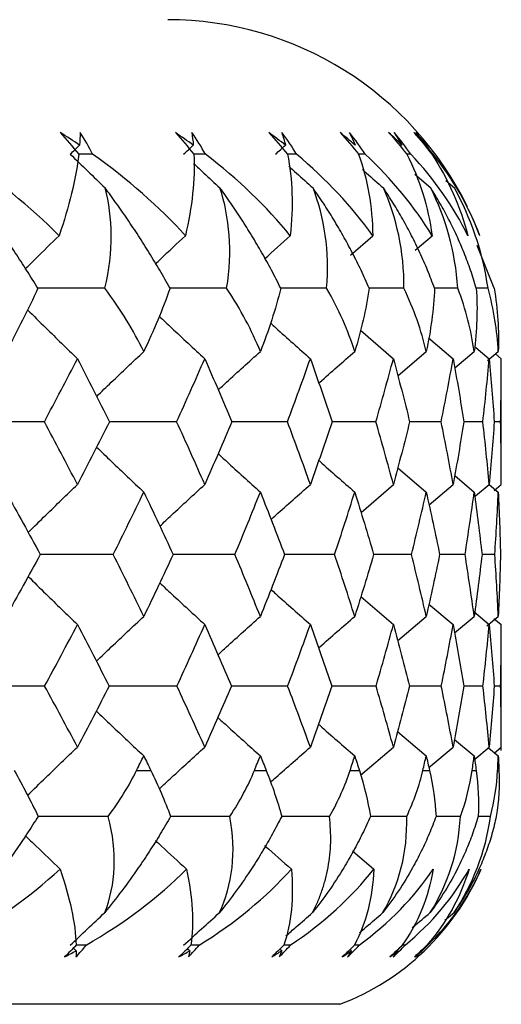
# Paper-space layout '_Top' of a CAD drawing. Units: millimetres. Extents: x -109 to 109, y -231 to 38.
# Drawn here: x -61 to -58, y -26 to -20 of the extents above; entities that cross this region are included whole.
import ezdxf

# ---------------------------------------------------------------- set-up
doc = ezdxf.new("R2010")
doc.units = ezdxf.units.MM

psp = doc.layouts.new('_Top')

# ---------------------------------------------------------------- linework, layer by layer
at = {"color": 7, "linetype": 'Continuous', "lineweight": 25}
for p, q in [((-59.2777, -21.2063), (-59.3323, -21.2063)), ((-58.8662, -21.2063), (-58.9076, -21.2063)), ((-58.5927, -21.2063), (-58.6185, -21.2063)), ((-58.5689, -21.3264), (-58.4732, -21.4084)), ((-58.3825, -21.3646), (-58.331, -21.4084)), ((-58.18, -21.6908), (-58.2192, -21.5949)), ((-58.9536, -21.8108), (-58.8208, -21.6947)), ((-58.5665, -21.7817), (-58.4649, -21.6947)), ((-58.0927, -22.0098), (-58.1946, -21.7526)), ((-59.0972, -22.0098), (-59.3721, -22.0099)), ((-58.634, -22.0098), (-58.8422, -22.0099)), ((-58.3107, -22.0098), (-58.4504, -22.0099)), ((-58.1297, -22.0098), (-58.1999, -22.0099)), ((-58.8937, -22.2614), (-58.6969, -22.4322)), ((-58.4862, -22.3066), (-58.3385, -22.4322)), ((-58.203, -22.3644), (-58.1223, -22.4322)), ((-58.6699, -22.5344), (-58.5001, -22.389)), ((-58.3288, -22.487), (-58.2125, -22.389)), ((-58.1323, -22.4426), (-58.0681, -22.389)), ((-58.0849, -22.403), (-58.05, -22.4322)), ((-58.05, -23.1859), (-58.05, -22.4322)), ((-59.3321, -22.8102), (-59.6698, -22.8104)), ((-58.802, -22.8102), (-59.0656, -22.8103)), ((-58.4104, -22.8102), (-58.6001, -22.8103)), ((-58.1604, -22.8102), (-58.2748, -22.8103)), ((-58.054, -22.8102), (-58.0922, -22.8102)), ((-58.6704, -23.0858), (-58.5001, -23.2315)), ((-58.3292, -23.1332), (-58.2125, -23.2315)), ((-58.8911, -23.3537), (-58.6969, -23.1859)), ((-58.4832, -23.3084), (-58.3385, -23.1859)), ((-58.2038, -23.2541), (-58.1223, -23.1859)), ((-58.1225, -23.1861), (-58.0681, -23.2315)), ((-58.0931, -23.2218), (-58.05, -23.1859)), ((-59.0495, -23.6057), (-59.3504, -23.6059)), ((-58.5883, -23.6057), (-58.816, -23.6059)), ((-58.2673, -23.6057), (-58.42, -23.6058)), ((-58.0891, -23.6057), (-58.1657, -23.6058)), ((-58.8915, -23.8578), (-58.6969, -24.0256)), ((-58.4836, -23.903), (-58.3385, -24.0256)), ((-58.2152, -23.9481), (-58.1223, -24.0256)), ((-58.671, -24.1222), (-58.5001, -23.9769)), ((-58.3297, -24.0749), (-58.2125, -23.9769)), ((-58.1359, -24.0332), (-58.0681, -23.9769)), ((-58.0946, -23.9885), (-58.05, -24.0256)), ((-58.05, -24.7804), (-58.05, -24.0256)), ((-59.3308, -24.3948), (-59.6679, -24.3951)), ((-58.801, -24.3948), (-59.066, -24.395)), ((-58.4097, -24.3948), (-58.6005, -24.395)), ((-58.16, -24.3948), (-58.2753, -24.3949)), ((-58.054, -24.3948), (-58.0925, -24.3949)), ((-58.6724, -24.6666), (-58.5001, -24.8128)), ((-58.3304, -24.7143), (-58.2125, -24.8128)), ((-58.8934, -24.9283), (-58.6969, -24.7602)), ((-58.4842, -24.8824), (-58.3385, -24.7602)), ((-58.2097, -24.8326), (-58.1223, -24.7602)), ((-58.1269, -24.7641), (-58.0681, -24.8128)), ((-58.0909, -24.7939), (-58.05, -24.7602)), ((-58.0909, -24.7939), (-58.0681, -24.8128)), ((-59.0793, -25.1759), (-59.3668, -25.1761)), ((-58.6173, -25.1759), (-58.835, -25.1761)), ((-58.2953, -25.1759), (-58.4414, -25.176)), ((-58.1158, -25.1759), (-58.189, -25.1759)), ((-58.9417, -25.3822), (-58.8142, -25.4918)), ((-58.3881, -25.7978), (-58.3336, -25.7525)), ((-58.902, -25.9477), (-58.9301, -25.9477)), ((-58.6268, -25.9477), (-58.6437, -25.9477)), ((-59.0171, -26.3022), (-92.9829, -26.3022))]:
    psp.add_line(p, q, dxfattribs=at)
at = {"color": 7, "linetype": 'Continuous', "lineweight": 25, "flags": 128}
for points in [[(-60.2361, -24.9), (-60.2254, -24.9), (-60.2147, -24.9), (-60.2041, -24.9), (-60.1934, -24.9), (-60.1828, -24.9), (-60.1722, -24.9), (-60.1616, -24.9), (-60.1511, -24.9)], [(-59.53, -24.9), (-59.5211, -24.9), (-59.5123, -24.9), (-59.5034, -24.9), (-59.4946, -24.9), (-59.4858, -24.9), (-59.477, -24.9), (-59.4682, -24.9), (-59.4595, -24.9)], [(-58.9566, -24.9), (-58.9495, -24.9), (-58.9425, -24.9), (-58.9356, -24.9), (-58.9286, -24.9), (-58.9217, -24.9), (-58.9148, -24.9), (-58.9079, -24.9), (-58.9011, -24.9)], [(-58.5203, -24.9), (-58.5152, -24.9), (-58.5101, -24.9), (-58.5051, -24.9), (-58.5001, -24.9), (-58.4951, -24.9), (-58.4902, -24.9), (-58.4853, -24.9), (-58.4804, -24.9)], [(-58.2248, -24.9), (-58.2216, -24.9), (-58.2186, -24.9), (-58.2155, -24.9), (-58.2125, -24.9), (-58.2095, -24.9), (-58.2065, -24.9), (-58.2036, -24.9), (-58.2007, -24.9)], [(-58.0723, -24.9), (-58.0712, -24.9), (-58.0702, -24.9), (-58.0691, -24.9), (-58.0681, -24.9), (-58.0671, -24.9), (-58.0661, -24.9), (-58.0652, -24.9), (-58.0643, -24.9)]]:
    psp.add_lwpolyline(points, dxfattribs=at)
at = {"color": 7, "linetype": 'Continuous', "lineweight": 25}
for centre, radius, start, end in [((-60.05, -22.4), 2, 26.0252, 90), ((-59.55, -24.9), 1.5, 290.80933, 336.74465)]:
    psp.add_arc(centre, radius, start, end, dxfattribs=at)
for points in [[(-60.5782, -21.1522), (-60.6161, -21.1266), (-60.6546, -21.1016), (-60.6937, -21.0771)], [(-60.6937, -21.0771), (-60.6567, -21.1189), (-60.6198, -21.162), (-60.5834, -21.2063)], [(-60.5746, -21.0771), (-60.5751, -21.1016), (-60.5763, -21.1266), (-60.5782, -21.1522)], [(-60.5001, -21.2063), (-60.5218, -21.162), (-60.5466, -21.1189), (-60.5746, -21.0771)], [(-59.8964, -21.1522), (-59.9317, -21.1266), (-59.9676, -21.1016), (-60.0041, -21.0771)], [(-60.0041, -21.0771), (-59.9665, -21.1189), (-59.9293, -21.162), (-59.8928, -21.2063)], [(-59.8238, -21.2063), (-59.848, -21.162), (-59.8752, -21.1189), (-59.9054, -21.0771)], [(-59.9054, -21.0771), (-59.9016, -21.1016), (-59.8987, -21.1266), (-59.8964, -21.1522)], [(-59.3442, -21.1522), (-59.3766, -21.1266), (-59.4097, -21.1016), (-59.4434, -21.0771)], [(-59.4434, -21.0771), (-59.4054, -21.1189), (-59.3682, -21.162), (-59.3319, -21.2063)], [(-59.2777, -21.2063), (-59.3042, -21.162), (-59.3336, -21.1189), (-59.3657, -21.0771)], [(-59.3657, -21.0771), (-59.3578, -21.1016), (-59.3506, -21.1266), (-59.3442, -21.1522)], [(-58.9262, -21.1522), (-58.9554, -21.1266), (-58.9853, -21.1016), (-59.016, -21.0771)], [(-59.016, -21.0771), (-58.9779, -21.1189), (-58.9409, -21.162), (-58.9053, -21.2063)], [(-58.8662, -21.2063), (-58.8949, -21.162), (-58.9262, -21.1189), (-58.9601, -21.0771)], [(-58.9601, -21.0771), (-58.948, -21.1016), (-58.9367, -21.1266), (-58.9262, -21.1522)], [(-58.6455, -21.1522), (-58.6714, -21.1266), (-58.698, -21.1016), (-58.7253, -21.0771)], [(-58.7253, -21.0771), (-58.6875, -21.1189), (-58.651, -21.162), (-58.6163, -21.2063)], [(-58.5927, -21.2063), (-58.6233, -21.162), (-58.6563, -21.1189), (-58.6916, -21.0771)], [(-58.6916, -21.0771), (-58.6754, -21.1016), (-58.6601, -21.1266), (-58.6455, -21.1522)], [(-58.5737, -21.0771), (-58.5364, -21.1189), (-58.5008, -21.162), (-58.4672, -21.2063)], [(-58.5047, -21.1522), (-58.5269, -21.1266), (-58.5499, -21.1016), (-58.5737, -21.0771)], [(-58.4593, -21.2063), (-58.4916, -21.162), (-58.526, -21.1189), (-58.5624, -21.0771)], [(-58.5624, -21.0771), (-58.5424, -21.1016), (-58.5231, -21.1266), (-58.5047, -21.1522)], [(-60.6337, -21.2063), (-60.6152, -21.1882), (-60.5967, -21.1702), (-60.5782, -21.1522)], [(-59.9543, -21.2063), (-59.935, -21.1882), (-59.9157, -21.1702), (-59.8964, -21.1522)], [(-59.4041, -21.2063), (-59.3842, -21.1882), (-59.3642, -21.1702), (-59.3442, -21.1522)], [(-60.7012, -21.6947), (-60.874, -21.5213), (-61.0746, -21.3575), (-61.3012, -21.2063)], [(-60.5834, -21.2063), (-60.6004, -21.3575), (-60.6408, -21.5213), (-60.7012, -21.6947)], [(-60.6337, -21.2063), (-60.5645, -21.2739), (-60.495, -21.3413), (-60.4251, -21.4084)], [(-60.5001, -21.2063), (-60.5289, -21.2063), (-60.5577, -21.2063), (-60.5865, -21.2063)], [(-59.9435, -21.6947), (-60.101, -21.5213), (-60.287, -21.3575), (-60.5001, -21.2063)], [(-59.8928, -21.2063), (-59.8859, -21.3575), (-59.9037, -21.5213), (-59.9435, -21.6947)], [(-59.8238, -21.2063), (-59.8468, -21.2063), (-59.8698, -21.2063), (-59.8928, -21.2063)], [(-59.315, -21.6947), (-59.4573, -21.5198), (-59.6279, -21.3561), (-59.8238, -21.2063)], [(-59.3319, -21.2063), (-59.3013, -21.3567), (-59.2962, -21.5206), (-59.315, -21.6947)], [(-58.8208, -21.6947), (-58.9448, -21.5205), (-59.0979, -21.3566), (-59.2777, -21.2063)], [(-58.9053, -21.2063), (-58.8513, -21.3561), (-58.8233, -21.5197), (-58.8208, -21.6947)], [(-58.4649, -21.6947), (-58.5698, -21.5213), (-58.7036, -21.3575), (-58.8662, -21.2063)], [(-58.6163, -21.2063), (-58.5385, -21.3575), (-58.4886, -21.5213), (-58.4649, -21.6947)], [(-58.2503, -21.6947), (-58.3357, -21.5213), (-58.4498, -21.3575), (-58.5927, -21.2063)], [(-58.4672, -21.2063), (-58.3669, -21.3575), (-58.295, -21.5213), (-58.2503, -21.6947)], [(-58.1785, -21.6947), (-58.2439, -21.5212), (-58.3372, -21.3575), (-58.4593, -21.2063)], [(-60.427, -22.0098), (-60.3739, -21.7884), (-60.379, -21.5849), (-60.4251, -21.4084)], [(-59.6965, -22.0098), (-59.66, -21.7884), (-59.6792, -21.5849), (-59.7365, -21.4084)], [(-59.0972, -22.0098), (-59.0776, -21.7884), (-59.1108, -21.5849), (-59.1789, -21.4084)], [(-58.634, -22.0098), (-58.6314, -21.7884), (-58.6784, -21.5849), (-58.7566, -21.4084)], [(-58.3107, -22.0098), (-58.3251, -21.7884), (-58.3855, -21.5849), (-58.4732, -21.4084)], [(-58.1297, -22.0098), (-58.1611, -21.7884), (-58.2343, -21.5849), (-58.331, -21.4084)], [(-59.47, -21.8342), (-59.4184, -21.7876), (-59.3668, -21.7411), (-59.315, -21.6947)], [(-60.8282, -22.0098), (-60.8858, -22.1371), (-60.9504, -22.264), (-61.0195, -22.389)], [(-60.1934, -22.389), (-60.254, -22.264), (-60.3315, -22.1371), (-60.427, -22.0098)], [(-60.0359, -22.0098), (-60.0808, -22.1371), (-60.1341, -22.264), (-60.1934, -22.389)], [(-59.4946, -22.389), (-59.5449, -22.264), (-59.6119, -22.1371), (-59.6965, -22.0098)], [(-59.3721, -22.0098), (-59.4037, -22.1366), (-59.4452, -22.2633), (-59.4946, -22.389)], [(-58.9286, -22.389), (-58.9686, -22.2635), (-59.0244, -22.1366), (-59.0972, -22.0098)], [(-58.8421, -22.0098), (-58.8606, -22.1371), (-58.8902, -22.264), (-58.9286, -22.389)], [(-58.5001, -22.389), (-58.5293, -22.2624), (-58.5737, -22.1358), (-58.634, -22.0098)], [(-58.4504, -22.0098), (-58.4553, -22.1371), (-58.4727, -22.264), (-58.5001, -22.389)], [(-58.2125, -22.389), (-58.2302, -22.264), (-58.2623, -22.1371), (-58.3107, -22.0098)], [(-58.1999, -22.0098), (-58.1913, -22.1371), (-58.1962, -22.264), (-58.2125, -22.389)], [(-58.0681, -22.389), (-58.0745, -22.264), (-58.0944, -22.1371), (-58.1297, -22.0098)], [(-58.0927, -22.0098), (-58.0707, -22.1371), (-58.0631, -22.264), (-58.0681, -22.389)], [(-60.7895, -22.8102), (-60.7222, -22.6844), (-60.656, -22.5584), (-60.5909, -22.4322)], [(-60.5909, -22.4322), (-60.5259, -22.5584), (-60.462, -22.6844), (-60.3993, -22.8102)], [(-59.9964, -22.8102), (-59.939, -22.6844), (-59.8827, -22.5584), (-59.8277, -22.4322)], [(-59.8277, -22.4322), (-59.7727, -22.5584), (-59.7189, -22.6844), (-59.6663, -22.8102)], [(-59.3321, -22.8102), (-59.2851, -22.6844), (-59.2392, -22.5584), (-59.1947, -22.4322)], [(-59.1947, -22.4322), (-59.1501, -22.5584), (-59.1068, -22.6844), (-59.0648, -22.8102)], [(-58.802, -22.8102), (-58.7657, -22.6844), (-58.7307, -22.5584), (-58.6969, -22.4322)], [(-58.6969, -22.4322), (-58.6632, -22.5584), (-58.6308, -22.6844), (-58.5996, -22.8102)], [(-58.4104, -22.8102), (-58.3851, -22.6844), (-58.3612, -22.5584), (-58.3385, -22.4322)], [(-58.3385, -22.4322), (-58.3159, -22.5584), (-58.2945, -22.6844), (-58.2746, -22.8102)], [(-58.1604, -22.8102), (-58.1464, -22.6844), (-58.1337, -22.5584), (-58.1223, -22.4322)], [(-58.1223, -22.4322), (-58.1109, -22.5584), (-58.1009, -22.6844), (-58.0922, -22.8102)], [(-58.054, -22.8102), (-58.0513, -22.6844), (-58.05, -22.5584), (-58.05, -22.4322)], [(-60.591, -23.1859), (-60.656, -23.0609), (-60.7222, -22.9357), (-60.7895, -22.8102)], [(-60.3993, -22.8102), (-60.462, -22.9357), (-60.5259, -23.0609), (-60.591, -23.1859)], [(-59.8277, -23.1859), (-59.8827, -23.0609), (-59.9389, -22.9357), (-59.9964, -22.8102)], [(-59.6663, -22.8102), (-59.7189, -22.9357), (-59.7727, -23.0609), (-59.8277, -23.1859)], [(-59.1947, -23.1859), (-59.2392, -23.0609), (-59.285, -22.9357), (-59.3321, -22.8102)], [(-59.0648, -22.8102), (-59.1068, -22.9357), (-59.1501, -23.0609), (-59.1947, -23.1859)], [(-58.6969, -23.1859), (-58.7307, -23.0609), (-58.7657, -22.9357), (-58.802, -22.8102)], [(-58.5996, -22.8102), (-58.6308, -22.9357), (-58.6632, -23.0609), (-58.6969, -23.1859)], [(-58.3385, -23.1859), (-58.3612, -23.0609), (-58.3851, -22.9357), (-58.4104, -22.8102)], [(-58.2746, -22.8102), (-58.2946, -22.9357), (-58.3159, -23.0609), (-58.3385, -23.1859)], [(-58.1223, -23.1859), (-58.1337, -23.0609), (-58.1464, -22.9357), (-58.1604, -22.8102)], [(-58.0922, -22.8102), (-58.1009, -22.9357), (-58.1109, -23.0609), (-58.1223, -23.1859)], [(-58.05, -23.1859), (-58.05, -23.0609), (-58.0513, -22.9357), (-58.054, -22.8102)], [(-61.0195, -23.2315), (-60.9499, -23.3565), (-60.8815, -23.4813), (-60.8141, -23.6057)], [(-60.3765, -23.6057), (-60.3143, -23.4813), (-60.2533, -23.3565), (-60.1934, -23.2315)], [(-60.1934, -23.2315), (-60.1335, -23.3565), (-60.0749, -23.4813), (-60.0174, -23.6057)], [(-59.6471, -23.6057), (-59.5951, -23.4813), (-59.5442, -23.3565), (-59.4946, -23.2315)], [(-59.4946, -23.2315), (-59.4449, -23.3565), (-59.3965, -23.4813), (-59.3493, -23.6057)], [(-59.0495, -23.6057), (-59.0079, -23.4813), (-58.9677, -23.3565), (-58.9286, -23.2315)], [(-58.9286, -23.2315), (-58.8896, -23.3565), (-58.8518, -23.4813), (-58.8153, -23.6057)], [(-58.5883, -23.6057), (-58.5576, -23.4813), (-58.5282, -23.3565), (-58.5001, -23.2315)], [(-58.5001, -23.2315), (-58.472, -23.3565), (-58.4452, -23.4813), (-58.4197, -23.6057)], [(-58.2673, -23.6057), (-58.2477, -23.4813), (-58.2294, -23.3565), (-58.2125, -23.2315)], [(-58.2125, -23.2315), (-58.1955, -23.3565), (-58.1799, -23.4813), (-58.1656, -23.6057)], [(-58.0891, -23.6057), (-58.0808, -23.4813), (-58.0738, -23.3565), (-58.0681, -23.2315)], [(-58.0681, -23.2315), (-58.0624, -23.3565), (-58.0581, -23.4813), (-58.0551, -23.6057)], [(-60.8141, -23.6057), (-60.8815, -23.7298), (-60.95, -23.8535), (-61.0195, -23.9769)], [(-60.1934, -23.9769), (-60.2532, -23.8535), (-60.3143, -23.7298), (-60.3765, -23.6057)], [(-60.0174, -23.6057), (-60.0749, -23.7298), (-60.1336, -23.8535), (-60.1934, -23.9769)], [(-59.4946, -23.9769), (-59.5442, -23.8535), (-59.595, -23.7298), (-59.6471, -23.6057)], [(-59.3493, -23.6057), (-59.3965, -23.7298), (-59.4449, -23.8535), (-59.4946, -23.9769)], [(-58.9286, -23.9769), (-58.9676, -23.8535), (-59.0079, -23.7298), (-59.0495, -23.6057)], [(-58.8153, -23.6057), (-58.8518, -23.7298), (-58.8896, -23.8535), (-58.9286, -23.9769)], [(-58.5001, -23.9769), (-58.5282, -23.8535), (-58.5576, -23.7298), (-58.5883, -23.6057)], [(-58.4197, -23.6057), (-58.4452, -23.7298), (-58.472, -23.8535), (-58.5001, -23.9769)], [(-58.2125, -23.9769), (-58.2294, -23.8535), (-58.2477, -23.7298), (-58.2673, -23.6057)], [(-58.1656, -23.6057), (-58.1799, -23.7298), (-58.1955, -23.8535), (-58.2125, -23.9769)], [(-58.0681, -23.9769), (-58.0738, -23.8535), (-58.0808, -23.7298), (-58.0891, -23.6057)], [(-58.0551, -23.6057), (-58.0581, -23.7298), (-58.0624, -23.8535), (-58.0681, -23.9769)], [(-60.7876, -24.3948), (-60.721, -24.2721), (-60.6554, -24.149), (-60.5909, -24.0256)], [(-60.5909, -24.0256), (-60.5265, -24.149), (-60.4632, -24.2721), (-60.4011, -24.3948)], [(-59.9948, -24.3948), (-59.9379, -24.2721), (-59.8822, -24.149), (-59.8277, -24.0256)], [(-59.8277, -24.0256), (-59.7732, -24.149), (-59.7199, -24.2721), (-59.6678, -24.3948)], [(-59.3308, -24.3948), (-59.2842, -24.2721), (-59.2388, -24.149), (-59.1947, -24.0256)], [(-59.1947, -24.0256), (-59.1505, -24.149), (-59.1076, -24.2721), (-59.066, -24.3948)], [(-58.801, -24.3948), (-58.7651, -24.2721), (-58.7304, -24.149), (-58.6969, -24.0256)], [(-58.6969, -24.0256), (-58.6635, -24.149), (-58.6314, -24.2721), (-58.6005, -24.3948)], [(-58.4097, -24.3948), (-58.3847, -24.2721), (-58.361, -24.149), (-58.3385, -24.0256)], [(-58.3385, -24.0256), (-58.3161, -24.149), (-58.2949, -24.2721), (-58.2751, -24.3948)], [(-58.16, -24.3948), (-58.1461, -24.2721), (-58.1336, -24.149), (-58.1223, -24.0256)], [(-58.1223, -24.0256), (-58.111, -24.149), (-58.1011, -24.2721), (-58.0924, -24.3948)], [(-58.054, -24.3948), (-58.0513, -24.2721), (-58.05, -24.149), (-58.05, -24.0256)], [(-60.5909, -24.7602), (-60.6555, -24.6386), (-60.721, -24.5168), (-60.7876, -24.3948)], [(-60.4011, -24.3948), (-60.4631, -24.5168), (-60.5264, -24.6386), (-60.591, -24.7602)], [(-59.8277, -24.7602), (-59.8823, -24.6386), (-59.938, -24.5168), (-59.9948, -24.3948)], [(-59.6678, -24.3948), (-59.7198, -24.5168), (-59.7731, -24.6386), (-59.8277, -24.7602)], [(-59.1947, -24.7602), (-59.2389, -24.6386), (-59.2842, -24.5168), (-59.3308, -24.3948)], [(-59.066, -24.3948), (-59.1076, -24.5168), (-59.1505, -24.6386), (-59.1947, -24.7602)], [(-58.6969, -24.7602), (-58.7304, -24.6386), (-58.7651, -24.5168), (-58.801, -24.3948)], [(-58.6005, -24.3948), (-58.6313, -24.5168), (-58.6635, -24.6386), (-58.6969, -24.7602)], [(-58.3385, -24.7602), (-58.361, -24.6386), (-58.3847, -24.5168), (-58.4097, -24.3948)], [(-58.2751, -24.3948), (-58.2949, -24.5168), (-58.3161, -24.6386), (-58.3385, -24.7602)], [(-58.1223, -24.7602), (-58.1336, -24.6386), (-58.1461, -24.5168), (-58.16, -24.3948)], [(-58.0924, -24.3948), (-58.1011, -24.5168), (-58.111, -24.6386), (-58.1223, -24.7602)], [(-58.05, -24.7602), (-58.05, -24.6386), (-58.0513, -24.5168), (-58.054, -24.3948)], [(-60.2361, -24.9), (-60.2218, -24.871), (-60.2076, -24.8419), (-60.1934, -24.8128)], [(-60.1934, -24.8128), (-60.1792, -24.8419), (-60.1651, -24.871), (-60.1511, -24.9)], [(-59.53, -24.9), (-59.5181, -24.871), (-59.5063, -24.8419), (-59.4946, -24.8128)], [(-59.4946, -24.8128), (-59.4828, -24.8419), (-59.4711, -24.871), (-59.4595, -24.9)], [(-58.9566, -24.9), (-58.9472, -24.871), (-58.9379, -24.8419), (-58.9286, -24.8128)], [(-58.9286, -24.8128), (-58.9194, -24.8419), (-58.9102, -24.871), (-58.9011, -24.9)], [(-58.5203, -24.9), (-58.5135, -24.871), (-58.5068, -24.8419), (-58.5001, -24.8128)], [(-58.5001, -24.8128), (-58.4934, -24.8419), (-58.4869, -24.871), (-58.4804, -24.9)], [(-58.2248, -24.9), (-58.2206, -24.871), (-58.2165, -24.8419), (-58.2125, -24.8128)], [(-58.2125, -24.8128), (-58.2085, -24.8419), (-58.2045, -24.871), (-58.2007, -24.9)], [(-58.0723, -24.9), (-58.0708, -24.871), (-58.0694, -24.8419), (-58.0681, -24.8128)], [(-58.0681, -24.8128), (-58.0667, -24.8419), (-58.0655, -24.871), (-58.0643, -24.9)], [(-60.9703, -24.9), (-60.9188, -24.9914), (-60.8705, -25.0837), (-60.8266, -25.1759)], [(-60.4072, -25.1759), (-60.3378, -25.0833), (-60.2811, -24.9912), (-60.2361, -24.9)], [(-60.1511, -24.9), (-60.1069, -24.9914), (-60.0669, -25.0837), (-60.0324, -25.1759)], [(-59.6775, -25.1759), (-59.6162, -25.0833), (-59.5674, -24.9912), (-59.53, -24.9)], [(-59.4595, -24.9), (-59.423, -24.9914), (-59.3916, -25.0837), (-59.3667, -25.1759)], [(-59.0793, -25.1759), (-59.0266, -25.0833), (-58.986, -24.9912), (-58.9566, -24.9)], [(-58.9011, -24.9), (-58.8725, -24.9914), (-58.85, -25.0837), (-58.8349, -25.1759)], [(-58.6173, -25.1759), (-58.5734, -25.083), (-58.5415, -24.9905), (-58.5203, -24.9)], [(-58.4804, -24.9), (-58.4599, -24.9914), (-58.4465, -25.0837), (-58.4413, -25.1759)], [(-58.2953, -25.1759), (-58.261, -25.0833), (-58.2378, -24.9912), (-58.2248, -24.9)], [(-58.2007, -24.9), (-58.1885, -24.9914), (-58.1843, -25.0837), (-58.1891, -25.1759)], [(-58.1158, -25.1759), (-58.0911, -25.0833), (-58.077, -24.9912), (-58.0723, -24.9)], [(-58.0643, -24.9), (-58.0605, -24.9914), (-58.0655, -25.0837), (-58.0803, -25.1759)], [(-60.4275, -25.7525), (-60.3614, -25.5867), (-60.3489, -25.3906), (-60.4072, -25.1759)], [(-59.739, -25.7525), (-59.6625, -25.5867), (-59.636, -25.3906), (-59.6775, -25.1759)], [(-58.7593, -25.7525), (-58.6639, -25.5867), (-58.6102, -25.3906), (-58.6173, -25.1759)], [(-58.4759, -25.7525), (-58.3722, -25.5867), (-58.3054, -25.3906), (-58.2953, -25.1759)], [(-58.3336, -25.7525), (-58.2225, -25.5867), (-58.1432, -25.3906), (-58.1158, -25.1759)], [(-61.3408, -25.9477), (-61.0964, -25.8146), (-60.8791, -25.661), (-60.6954, -25.4918)], [(-60.6954, -25.4918), (-60.6364, -25.6611), (-60.6031, -25.8147), (-60.599, -25.9477)], [(-60.5392, -25.9477), (-60.308, -25.8146), (-60.1055, -25.661), (-59.9373, -25.4918)], [(-59.9373, -25.4918), (-59.9001, -25.6611), (-59.8907, -25.8147), (-59.9117, -25.9477)], [(-59.862, -25.9477), (-59.6459, -25.8146), (-59.4597, -25.661), (-59.3086, -25.4918)], [(-59.3086, -25.4918), (-59.2934, -25.6621), (-59.3082, -25.8154), (-59.3539, -25.9477)], [(-59.3148, -25.9477), (-59.1166, -25.8154), (-58.9481, -25.6622), (-58.8142, -25.4918)], [(-58.8142, -25.4918), (-58.8213, -25.6611), (-58.8597, -25.8147), (-58.9301, -25.9477)], [(-58.902, -25.9477), (-58.721, -25.8146), (-58.572, -25.661), (-58.4582, -25.4918)], [(-58.4582, -25.4918), (-58.4875, -25.6611), (-58.5493, -25.8147), (-58.6437, -25.9477)], [(-58.6268, -25.9477), (-58.4657, -25.8146), (-58.337, -25.661), (-58.2435, -25.4918)], [(-58.2435, -25.4918), (-58.2947, -25.6611), (-58.3795, -25.8147), (-58.4971, -25.9477)], [(-58.4914, -25.9477), (-58.3515, -25.8146), (-58.2443, -25.661), (-58.1717, -25.4918)], [(-60.6337, -25.9477), (-60.5652, -25.8824), (-60.4965, -25.8174), (-60.4275, -25.7525)], [(-59.9543, -25.9477), (-59.8828, -25.8824), (-59.8111, -25.8174), (-59.739, -25.7525)], [(-60.599, -25.9477), (-60.622, -25.9719), (-60.645, -25.9954), (-60.668, -26.018)], [(-60.6156, -25.9649), (-60.61, -25.9703), (-60.6043, -25.9757), (-60.5986, -25.9811)], [(-60.5997, -26.018), (-60.5781, -25.9954), (-60.5578, -25.9719), (-60.5392, -25.9477)], [(-60.5392, -25.9477), (-60.5591, -25.9477), (-60.5791, -25.9477), (-60.599, -25.9477)], [(-59.9117, -25.9477), (-59.9352, -25.9719), (-59.9589, -25.9954), (-59.9828, -26.018)], [(-59.932, -25.9681), (-59.9272, -25.9724), (-59.9225, -25.9768), (-59.9177, -25.9811)], [(-59.9262, -26.018), (-59.9034, -25.9954), (-59.882, -25.9719), (-59.862, -25.9477)], [(-59.862, -25.9477), (-59.8786, -25.9477), (-59.8951, -25.9477), (-59.9117, -25.9477)], [(-59.3539, -25.9477), (-59.3778, -25.9719), (-59.402, -25.9954), (-59.4265, -26.018)], [(-59.3821, -26.018), (-59.3584, -25.9954), (-59.3359, -25.9719), (-59.3148, -25.9477)], [(-59.3148, -25.9477), (-59.3278, -25.9477), (-59.3409, -25.9477), (-59.3539, -25.9477)], [(-58.9301, -25.9477), (-58.9542, -25.9719), (-58.9787, -25.9954), (-59.0037, -26.018)], [(-58.9717, -26.018), (-58.9473, -25.9954), (-58.924, -25.9719), (-58.902, -25.9477)], [(-58.6437, -25.9477), (-58.6678, -25.9719), (-58.6925, -25.9954), (-58.7178, -26.018)], [(-58.6985, -26.018), (-58.6735, -25.9954), (-58.6496, -25.9719), (-58.6268, -25.9477)], [(-58.4971, -25.9477), (-58.5209, -25.9719), (-58.5456, -25.9954), (-58.571, -26.018)], [(-58.5645, -26.018), (-58.5393, -25.9954), (-58.5149, -25.9719), (-58.4914, -25.9477)], [(-60.668, -26.018), (-60.6447, -26.006), (-60.6216, -25.9937), (-60.5986, -25.9811)], [(-60.5986, -25.9811), (-60.5987, -25.9937), (-60.5991, -26.006), (-60.5997, -26.018)], [(-59.9828, -26.018), (-59.9609, -26.006), (-59.9392, -25.9937), (-59.9177, -25.9811)], [(-59.9177, -25.9811), (-59.9202, -25.9937), (-59.9231, -26.006), (-59.9262, -26.018)], [(-59.4265, -26.018), (-59.4062, -26.006), (-59.3861, -25.9937), (-59.3663, -25.9811)], [(-59.3663, -25.9811), (-59.3712, -25.9937), (-59.3765, -26.006), (-59.3821, -26.018)], [(-59.3776, -25.9711), (-59.3738, -25.9744), (-59.37, -25.9778), (-59.3663, -25.9811)], [(-59.0037, -26.018), (-58.9852, -26.006), (-58.9668, -25.9937), (-58.9487, -25.9811)], [(-58.9487, -25.9811), (-58.9561, -25.9937), (-58.9638, -26.006), (-58.9717, -26.018)], [(-58.957, -25.974), (-58.9542, -25.9763), (-58.9515, -25.9787), (-58.9487, -25.9811)], [(-58.7178, -26.018), (-58.7011, -26.006), (-58.6847, -25.9937), (-58.6685, -25.9811)], [(-58.6685, -25.9811), (-58.6782, -25.9937), (-58.6882, -26.006), (-58.6985, -26.018)], [(-58.571, -26.018), (-58.5563, -26.006), (-58.5419, -25.9937), (-58.5278, -25.9811)], [(-58.5278, -25.9811), (-58.5398, -25.9937), (-58.552, -26.006), (-58.5645, -26.018)]]:
    psp.add_open_spline(points, degree=3, dxfattribs=at)
for points, knots in [([(-59.8951, -21.2614), (-59.8743, -21.2808), (-59.8216, -21.33), (-59.7686, -21.3788), (-59.7365, -21.4084)], [0, 0, 0, 0, 0.395108, 1, 1, 1, 1]), ([(-59.3244, -21.278), (-59.309, -21.2919), (-59.2607, -21.3355), (-59.212, -21.3788), (-59.1789, -21.4084)], [0, 0, 0, 0, 0.318113, 1, 1, 1, 1]), ([(-58.882, -21.299), (-58.8742, -21.3059), (-58.8325, -21.3425), (-58.7906, -21.3789), (-58.7566, -21.4084)], [0, 0, 0, 0, 0.188176, 1, 1, 1, 1]), ([(-60.8282, -22.0098), (-60.8504, -21.974), (-60.8939, -21.9039), (-60.9623, -21.7986), (-61.0311, -21.6964), (-61.1003, -21.5973), (-61.1692, -21.5015), (-61.2161, -21.439), (-61.2391, -21.4084)], [0, 0, 0, 0, 0.183667, 0.360122, 0.529642, 0.692546, 0.849197, 1, 1, 1, 1]), ([(-60.0359, -22.0098), (-60.0561, -21.974), (-60.0957, -21.9039), (-60.1594, -21.7986), (-60.2242, -21.6964), (-60.2901, -21.5973), (-60.3567, -21.5015), (-60.4026, -21.439), (-60.4251, -21.4084)], [0, 0, 0, 0, 0.183667, 0.360122, 0.529642, 0.692546, 0.849197, 1, 1, 1, 1]), ([(-59.3721, -22.0098), (-59.3902, -21.974), (-59.4257, -21.9039), (-59.484, -21.7986), (-59.5442, -21.6964), (-59.6065, -21.5973), (-59.67, -21.5015), (-59.7146, -21.439), (-59.7365, -21.4084)], [0, 0, 0, 0, 0.1836673, 0.3601219, 0.529642, 0.6925464, 0.8491969, 1, 1, 1, 1]), ([(-58.8421, -22.0098), (-58.858, -21.974), (-58.8891, -21.9039), (-58.9416, -21.7986), (-58.9967, -21.6964), (-59.0548, -21.5973), (-59.1149, -21.5015), (-59.1578, -21.439), (-59.1789, -21.4084)], [0, 0, 0, 0, 0.183667, 0.360122, 0.529642, 0.692546, 0.849197, 1, 1, 1, 1]), ([(-58.4504, -22.0098), (-58.4638, -21.974), (-58.4902, -21.9039), (-58.5365, -21.7986), (-58.5862, -21.6964), (-58.6396, -21.5973), (-58.6957, -21.5015), (-58.7366, -21.439), (-58.7566, -21.4084)], [0, 0, 0, 0, 0.183667, 0.360122, 0.529642, 0.692546, 0.849197, 1, 1, 1, 1]), ([(-58.1999, -22.0098), (-58.2108, -21.974), (-58.2323, -21.9039), (-58.272, -21.7986), (-58.3158, -21.6964), (-58.3641, -21.5973), (-58.4158, -21.5015), (-58.4544, -21.439), (-58.4732, -21.4084)], [0, 0, 0, 0, 0.183667, 0.360122, 0.529642, 0.692546, 0.849197, 1, 1, 1, 1]), ([(-60.9035, -21.894), (-60.8831, -21.8737), (-60.8159, -21.8068), (-60.7483, -21.7407), (-60.7012, -21.6947)], [0, 0, 0, 0, 0.304858, 1, 1, 1, 1]), ([(-60.1242, -21.8642), (-60.1133, -21.8538), (-60.0533, -21.7969), (-59.9928, -21.7407), (-59.9435, -21.6947)], [0, 0, 0, 0, 0.183042, 1, 1, 1, 1]), ([(-60.427, -22.0098), (-60.5376, -22.0099), (-60.6713, -22.0099), (-60.8052, -22.0099), (-60.8282, -22.0099)], [0, 0, 0, 0, 0.828122, 1, 1, 1, 1]), ([(-59.6965, -22.0098), (-59.8049, -22.0099), (-59.9179, -22.0099), (-60.0313, -22.0099), (-60.0359, -22.0099)], [0, 0, 0, 0, 0.959461, 1, 1, 1, 1]), ([(-60.8904, -22.1386), (-60.8539, -22.1749), (-60.7546, -22.2735), (-60.6544, -22.3707), (-60.5909, -22.4322)], [0, 0, 0, 0, 0.367697, 1, 1, 1, 1]), ([(-60.1003, -22.1779), (-60.0759, -22.201), (-59.9856, -22.2865), (-59.8943, -22.3708), (-59.8277, -22.4322)], [0, 0, 0, 0, 0.270646, 1, 1, 1, 1]), ([(-59.4341, -22.2177), (-59.4233, -22.2276), (-59.344, -22.2997), (-59.2639, -22.3708), (-59.1947, -22.4322)], [0, 0, 0, 0, 0.1362481, 1, 1, 1, 1]), ([(-60.4756, -22.658), (-60.4465, -22.6298), (-60.3529, -22.5394), (-60.2585, -22.4503), (-60.1934, -22.389)], [0, 0, 0, 0, 0.311526, 1, 1, 1, 1]), ([(-59.7469, -22.6189), (-59.7306, -22.6038), (-59.647, -22.5265), (-59.5625, -22.4503), (-59.4946, -22.389)], [0, 0, 0, 0, 0.195516, 1, 1, 1, 1]), ([(-59.1436, -22.5778), (-59.142, -22.5764), (-59.0709, -22.5129), (-58.9989, -22.4502), (-58.9286, -22.389)], [0, 0, 0, 0, 0.02219, 1, 1, 1, 1]), ([(-60.7895, -22.8102), (-60.9103, -22.8103), (-61.0671, -22.8104), (-61.2241, -22.8104), (-61.2601, -22.8104)], [0, 0, 0, 0, 0.770706, 1, 1, 1, 1]), ([(-59.9964, -22.8102), (-60.1152, -22.8103), (-60.2499, -22.8103), (-60.3851, -22.8104), (-60.401, -22.8104)], [0, 0, 0, 0, 0.882201, 1, 1, 1, 1]), ([(-60.4762, -22.9621), (-60.4469, -22.9905), (-60.3532, -23.081), (-60.2585, -23.1702), (-60.1934, -23.2315)], [0, 0, 0, 0, 0.313048, 1, 1, 1, 1]), ([(-59.7477, -23.0011), (-59.7311, -23.0164), (-59.6473, -23.0939), (-59.5625, -23.1703), (-59.4946, -23.2315)], [0, 0, 0, 0, 0.197884, 1, 1, 1, 1]), ([(-59.1445, -23.0421), (-59.1426, -23.0437), (-59.0712, -23.1075), (-58.9989, -23.1703), (-58.9286, -23.2315)], [0, 0, 0, 0, 0.025967, 1, 1, 1, 1]), ([(-60.8859, -23.4736), (-60.8509, -23.439), (-60.7531, -23.3424), (-60.6543, -23.2471), (-60.591, -23.1859)], [0, 0, 0, 0, 0.358005, 1, 1, 1, 1]), ([(-60.0966, -23.4354), (-60.0734, -23.4136), (-59.9842, -23.3298), (-59.8943, -23.2471), (-59.8277, -23.1859)], [0, 0, 0, 0, 0.2604598, 1, 1, 1, 1]), ([(-59.4298, -23.3955), (-59.4204, -23.387), (-59.3425, -23.3165), (-59.2639, -23.247), (-59.1947, -23.1859)], [0, 0, 0, 0, 0.120645, 1, 1, 1, 1]), ([(-60.3765, -23.6057), (-60.4965, -23.6058), (-60.6429, -23.6059), (-60.7897, -23.6059), (-60.8161, -23.606)], [0, 0, 0, 0, 0.820327, 1, 1, 1, 1]), ([(-59.6471, -23.6057), (-59.7647, -23.6058), (-59.8889, -23.6059), (-60.0135, -23.6059), (-60.0201, -23.6059)], [0, 0, 0, 0, 0.947436, 1, 1, 1, 1]), ([(-60.8866, -23.7375), (-60.8514, -23.7723), (-60.7534, -23.8691), (-60.6544, -23.9645), (-60.5909, -24.0256)], [0, 0, 0, 0, 0.359625, 1, 1, 1, 1]), ([(-60.0974, -23.7757), (-60.0739, -23.7977), (-59.9846, -23.8818), (-59.8943, -23.9646), (-59.8277, -24.0256)], [0, 0, 0, 0, 0.262505, 1, 1, 1, 1]), ([(-59.4309, -23.8154), (-59.4211, -23.8242), (-59.3429, -23.8949), (-59.2639, -23.9646), (-59.1947, -24.0256)], [0, 0, 0, 0, 0.12426, 1, 1, 1, 1]), ([(-60.4771, -24.2453), (-60.4475, -24.2169), (-60.3534, -24.1267), (-60.2584, -24.0378), (-60.1934, -23.9769)], [0, 0, 0, 0, 0.315205, 1, 1, 1, 1]), ([(-59.7484, -24.2065), (-59.7315, -24.191), (-59.6474, -24.1139), (-59.5625, -24.0378), (-59.4946, -23.9769)], [0, 0, 0, 0, 0.200134, 1, 1, 1, 1]), ([(-59.1449, -24.1656), (-59.1429, -24.1638), (-59.0713, -24.1003), (-58.9989, -24.0377), (-58.9286, -23.9769)], [0, 0, 0, 0, 0.028293, 1, 1, 1, 1]), ([(-60.7876, -24.3948), (-60.9088, -24.3949), (-61.0662, -24.3951), (-61.2238, -24.3951), (-61.2601, -24.3951)], [0, 0, 0, 0, 0.7700275, 1, 1, 1, 1]), ([(-59.9948, -24.3948), (-60.1139, -24.3949), (-60.2492, -24.3951), (-60.385, -24.3951), (-60.4012, -24.3951)], [0, 0, 0, 0, 0.88065, 1, 1, 1, 1]), ([(-60.4786, -24.5434), (-60.4485, -24.5722), (-60.354, -24.6628), (-60.2585, -24.752), (-60.1934, -24.8128)], [0, 0, 0, 0, 0.318665, 1, 1, 1, 1]), ([(-59.75, -24.5821), (-59.7327, -24.598), (-59.648, -24.6756), (-59.5625, -24.7521), (-59.4946, -24.8128)], [0, 0, 0, 0, 0.20514, 1, 1, 1, 1]), ([(-59.1466, -24.623), (-59.144, -24.6253), (-59.0719, -24.6892), (-58.9989, -24.7521), (-58.9286, -24.8128)], [0, 0, 0, 0, 0.035331, 1, 1, 1, 1]), ([(-60.8899, -25.0491), (-60.8535, -25.0135), (-60.7544, -24.9165), (-60.6543, -24.8208), (-60.5909, -24.7602)], [0, 0, 0, 0, 0.366742, 1, 1, 1, 1]), ([(-60.0999, -25.0105), (-60.0756, -24.9878), (-59.9853, -24.9037), (-59.8942, -24.8208), (-59.8277, -24.7602)], [0, 0, 0, 0, 0.269599, 1, 1, 1, 1]), ([(-59.4329, -24.9706), (-59.4225, -24.9612), (-59.3435, -24.8905), (-59.2638, -24.8208), (-59.1947, -24.7602)], [0, 0, 0, 0, 0.132225, 1, 1, 1, 1]), ([(-60.8266, -25.1759), (-60.8488, -25.2108), (-60.8924, -25.2792), (-60.9623, -25.3826), (-61.0429, -25.4965), (-61.1349, -25.6204), (-61.2065, -25.7093), (-61.2414, -25.7525)], [0, 0, 0, 0, 0.1876291, 0.3677696, 0.5414876, 0.7768604, 1, 1, 1, 1]), ([(-60.4072, -25.1759), (-60.5216, -25.176), (-60.6613, -25.1761), (-60.8014, -25.1762), (-60.8268, -25.1762)], [0, 0, 0, 0, 0.818522, 1, 1, 1, 1]), ([(-60.0324, -25.1759), (-60.0526, -25.2108), (-60.0921, -25.2792), (-60.1572, -25.3826), (-60.2335, -25.4965), (-60.3221, -25.6204), (-60.393, -25.7093), (-60.4275, -25.7525)], [0, 0, 0, 0, 0.187629, 0.36777, 0.541488, 0.77686, 1, 1, 1, 1]), ([(-59.6775, -25.1759), (-59.7895, -25.176), (-59.9077, -25.1761), (-60.0263, -25.1762), (-60.0325, -25.1762)], [0, 0, 0, 0, 0.947492, 1, 1, 1, 1]), ([(-59.3667, -25.1759), (-59.3847, -25.2108), (-59.4199, -25.2792), (-59.4796, -25.3826), (-59.5509, -25.4965), (-59.6354, -25.6204), (-59.7051, -25.7093), (-59.739, -25.7525)], [0, 0, 0, 0, 0.187629, 0.36777, 0.541488, 0.77686, 1, 1, 1, 1]), ([(-59.1814, -25.7525), (-59.1708, -25.731), (-59.1494, -25.6875), (-59.124, -25.6207), (-59.1033, -25.5519), (-59.082, -25.4548), (-59.0679, -25.3276), (-59.0754, -25.2274), (-59.0793, -25.1759)], [0, 0, 0, 0, 0.111412, 0.225394, 0.342534, 0.463376, 0.724023, 1, 1, 1, 1]), ([(-58.8349, -25.1759), (-58.8505, -25.2108), (-58.8812, -25.2792), (-58.9351, -25.3826), (-59.0008, -25.4965), (-59.0805, -25.6204), (-59.1484, -25.7093), (-59.1814, -25.7525)], [0, 0, 0, 0, 0.187628, 0.367768, 0.541488, 0.776862, 1, 1, 1, 1]), ([(-58.4413, -25.1759), (-58.4545, -25.2108), (-58.4804, -25.2792), (-58.5279, -25.3826), (-58.5876, -25.4965), (-58.6618, -25.6204), (-58.7274, -25.7093), (-58.7593, -25.7525)], [0, 0, 0, 0, 0.187629, 0.36777, 0.541488, 0.77686, 1, 1, 1, 1]), ([(-58.1891, -25.1759), (-58.1997, -25.2108), (-58.2206, -25.2792), (-58.2614, -25.3826), (-58.3146, -25.4965), (-58.3827, -25.6204), (-58.4454, -25.7093), (-58.4759, -25.7525)], [0, 0, 0, 0, 0.187629, 0.36777, 0.541488, 0.77686, 1, 1, 1, 1]), ([(-58.0803, -25.1759), (-58.0882, -25.2108), (-58.1039, -25.2792), (-58.1377, -25.3826), (-58.1839, -25.4965), (-58.2455, -25.6204), (-58.3048, -25.7093), (-58.3336, -25.7525)], [0, 0, 0, 0, 0.187629, 0.36777, 0.541488, 0.77686, 1, 1, 1, 1]), ([(-60.9043, -25.2895), (-60.8825, -25.3108), (-60.8132, -25.3787), (-60.7433, -25.4458), (-60.6954, -25.4918)], [0, 0, 0, 0, 0.314282, 1, 1, 1, 1]), ([(-60.124, -25.3198), (-60.112, -25.331), (-60.05, -25.3887), (-59.9876, -25.4458), (-59.9373, -25.4918)], [0, 0, 0, 0, 0.194166, 1, 1, 1, 1]), ([(-59.4686, -25.3502), (-59.4674, -25.3512), (-59.4144, -25.3988), (-59.3609, -25.4458), (-59.3086, -25.4918)], [0, 0, 0, 0, 0.022545, 1, 1, 1, 1]), ([(-59.3413, -25.8925), (-59.3208, -25.8744), (-59.2676, -25.8276), (-59.2142, -25.7811), (-59.1814, -25.7525)], [0, 0, 0, 0, 0.3865018, 1, 1, 1, 1]), ([(-58.9004, -25.8729), (-58.8869, -25.8614), (-58.84, -25.8211), (-58.7929, -25.781), (-58.7593, -25.7525)], [0, 0, 0, 0, 0.2872062, 1, 1, 1, 1]), ([(-58.5853, -25.8442), (-58.583, -25.8422), (-58.5466, -25.8115), (-58.5101, -25.781), (-58.4759, -25.7525)], [0, 0, 0, 0, 0.064962, 1, 1, 1, 1])]:
    psp.add_open_spline(points, degree=3, knots=knots, dxfattribs=at)

doc.saveas('drawing.dxf')
